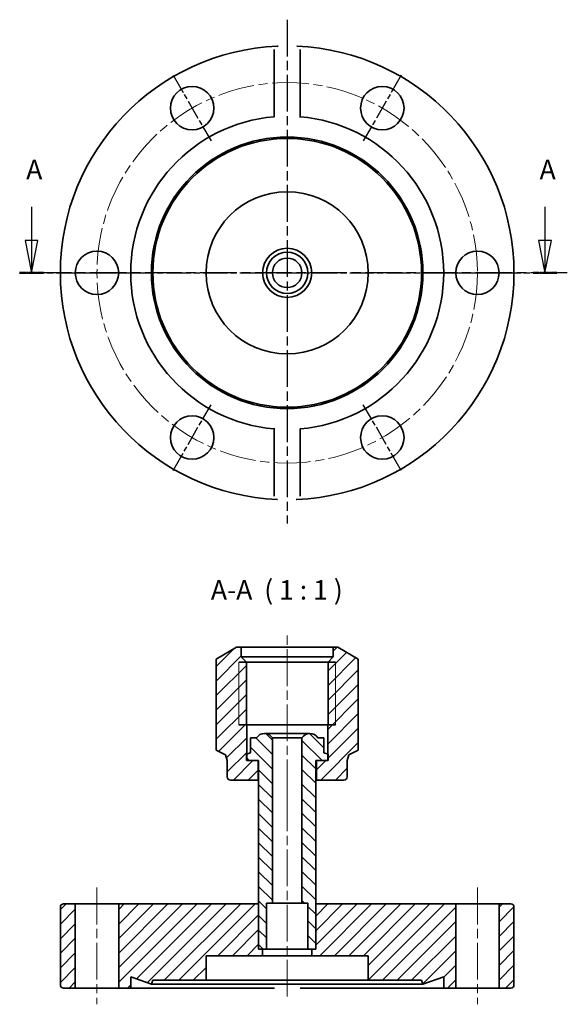
# Model space of a CAD drawing. Units: millimetres. Extents: x 65 to 150, y 120 to 272.
import ezdxf

# ---------------------------------------------------------------- set-up
doc = ezdxf.new("R2010")
doc.units = ezdxf.units.MM
doc.linetypes.add('CHAIN', pattern=[0.3543, 0.2362, -0.0295, 0.0591, -0.0295])
for name, color, linetype, lineweight in [('Mittellinie (ISO)', 230, 'Continuous', 18), ('Mittelpunktmarkierung (ISO)', 230, 'Continuous', 25), ('Schnittlinie (ISO)', 7, 'CHAIN', 25), ('Schraffur (ISO)', 5, 'Continuous', 18), ('Sichtbar (ISO)', 7, 'Continuous', 35), ('Sichtbar schmal (ISO)', 7, 'Continuous', 18), ('Symbol (ISO)', 7, 'Continuous', 25)]:
    doc.layers.add(name, color=color, linetype=linetype, lineweight=lineweight)
doc.styles.add('Bezeichnungstext (DIN)', font='isocpeur.ttf')
pattern_1 = [(45, (0, 0), (-1.122532, 1.122532), [])]

# ---------------------------------------------------------------- blocks, each defined once
blk = doc.blocks.new('2DTransSchnitt0')
at = {"layer": 'Schnittlinie (ISO)', "linetype": 'Continuous'}
for p, q in [((67.14, 242.86), (67.14, 237.69)), ((146.37, 242.86), (146.37, 237.69)), ((66.14, 237.69), (67.14, 232.69)), ((68.14, 237.69), (66.14, 237.69)), ((67.14, 237.69), (67.14, 232.69)), ((67.14, 232.69), (68.14, 237.69)), ((145.37, 237.69), (146.37, 232.69)), ((147.37, 237.69), (145.37, 237.69)), ((146.37, 237.69), (146.37, 232.69)), ((146.37, 232.69), (147.37, 237.69))]:
    blk.add_line(p, q, dxfattribs=at)
at = {"layer": 'Schnittlinie (ISO)', "linetype": 'CHAIN', "ltscale": 15.971395}
blk.add_line((65.31, 232.69), (148.19, 232.69), dxfattribs=at)
at = {"layer": 'Schnittlinie (ISO)', "lineweight": 50, "ltscale": 4.065436}
for p, q in [((65.31, 232.69), (68.97, 232.69)), ((144.54, 232.69), (148.19, 232.69))]:
    blk.add_line(p, q, dxfattribs=at)
at = {"layer": 'Schnittlinie (ISO)', "linetype": 'Continuous', "flags": 128}
for points in [[(66.14, 237.69), (67.14, 232.69)], [(145.37, 237.69), (146.37, 232.69)]]:
    blk.add_lwpolyline(points, dxfattribs=at)
at = {"layer": 'Schnittlinie (ISO)'}
for points in [[(66.14, 237.69), (67.14, 232.69), (68.14, 237.69), (66.14, 237.69)], [(145.37, 237.69), (146.37, 232.69), (147.37, 237.69), (145.37, 237.69)]]:
    blk.add_solid(points, dxfattribs=at)
at = {"layer": 'Schnittlinie (ISO)', "char_height": 3, "attachment_point": 7, "style": 'Bezeichnungstext (DIN)'}
for insert in [(66.32, 246.19), (145.54, 246.19)]:
    blk.add_mtext('A', dxfattribs=dict(at, insert=insert))

msp = doc.modelspace()

# ---------------------------------------------------------------- hatches: boundary and pattern name
at = {"layer": 'Schraffur (ISO)'}
h = msp.add_hatch(dxfattribs=at)
h.set_pattern_fill('ANSI31', color=256, scale=12.7, style=0)
h.set_pattern_definition(pattern_1)
edge = h.paths.add_edge_path()
edge.add_ellipse((115.34, 154.94), major_axis=(0.5, 0), ratio=1, start_angle=270, end_angle=360)
edge.add_line((115.84, 154.94), (115.84, 157.44))
edge.add_line((115.84, 157.44), (116.09, 158.35))
edge.add_line((116.09, 158.35), (116.09, 158.35))
edge.add_line((116.09, 158.35), (116.09, 158.35))
edge.add_line((116.09, 158.35), (117.56, 159.04))
edge.add_line((117.56, 159.04), (117.56, 173.11))
edge.add_line((117.56, 173.11), (114.39, 174.94))
edge.add_line((114.39, 174.94), (113.69, 174.94))
edge.add_line((113.69, 174.94), (113.69, 173.44))
edge.add_line((113.69, 173.44), (112.89, 172.64))
edge.add_line((112.89, 172.64), (112.89, 162.94))
edge.add_line((112.89, 162.94), (112.84, 162.94))
edge.add_line((112.84, 162.94), (112.84, 157.44))
edge.add_line((112.84, 157.44), (111.09, 157.44))
edge.add_line((111.09, 157.44), (111.09, 154.44))
edge.add_line((111.09, 154.44), (115.34, 154.44))
edge = h.paths.add_edge_path()
edge.add_ellipse((97.84, 154.94), major_axis=(-0.5, 0), ratio=1, start_angle=0, end_angle=90)
edge.add_line((97.84, 154.44), (102.09, 154.44))
edge.add_line((102.09, 154.44), (102.09, 157.44))
edge.add_line((102.09, 157.44), (100.34, 157.44))
edge.add_line((100.34, 157.44), (100.34, 162.94))
edge.add_line((100.34, 162.94), (100.29, 162.94))
edge.add_line((100.29, 162.94), (100.29, 172.64))
edge.add_line((100.29, 172.64), (99.49, 173.44))
edge.add_line((99.49, 173.44), (99.49, 174.94))
edge.add_line((99.49, 174.94), (98.79, 174.94))
edge.add_line((98.79, 174.94), (95.62, 173.11))
edge.add_line((95.62, 173.11), (95.62, 159.04))
edge.add_line((95.62, 159.04), (97.09, 158.35))
edge.add_line((97.09, 158.35), (97.09, 158.35))
edge.add_line((97.09, 158.35), (97.09, 158.35))
edge.add_line((97.09, 158.35), (97.34, 157.44))
edge.add_line((97.34, 157.44), (97.34, 154.94))
h = msp.add_hatch(dxfattribs=at)
h.set_pattern_fill('ANSI31', color=256, scale=12.7, angle=90, style=0)
h.set_pattern_definition([(135, (0, 0), (-1.122532, -1.122532), [])])
edge = h.paths.add_edge_path()
edge.add_line((108.87, 160.94), (108.87, 135.44))
edge.add_line((108.87, 135.44), (109.77, 135.44))
edge.add_line((109.77, 135.44), (109.77, 128.34))
edge.add_line((109.77, 128.34), (110.39, 128.34))
edge.add_line((110.39, 128.34), (110.99, 128.34))
edge.add_line((110.99, 128.34), (110.99, 135.34))
edge.add_line((110.99, 135.34), (110.99, 157.44))
edge.add_line((110.99, 157.44), (111.09, 157.44))
edge.add_line((111.09, 157.44), (112.84, 157.44))
edge.add_line((112.84, 157.44), (112.89, 157.44))
edge.add_line((112.89, 157.44), (112.89, 158.44))
edge.add_line((112.89, 158.44), (112.84, 158.45))
edge.add_line((112.84, 158.45), (112.24, 158.64))
edge.add_line((112.24, 158.64), (112.24, 160.94))
edge.add_line((112.24, 160.94), (111.32, 160.94))
edge.add_ellipse((110.1, 160.21), major_axis=(1.22, 0.72), ratio=1, start_angle=0, end_angle=59.4898)
edge.add_ellipse((110.1, 160.21), major_axis=(0, 1.42), ratio=1, start_angle=0, end_angle=59.4898)
edge = h.paths.add_edge_path()
edge.add_line((104.31, 135.44), (104.31, 160.94))
edge.add_ellipse((103.09, 160.21), major_axis=(1.22, 0.72), ratio=1, start_angle=0, end_angle=59.4898)
edge.add_ellipse((103.09, 160.21), major_axis=(0, 1.42), ratio=1, start_angle=0, end_angle=59.4898)
edge.add_line((101.86, 160.94), (100.94, 160.94))
edge.add_line((100.94, 160.94), (100.94, 158.64))
edge.add_line((100.94, 158.64), (100.34, 158.45))
edge.add_line((100.34, 158.45), (100.29, 158.44))
edge.add_line((100.29, 158.44), (100.29, 157.44))
edge.add_line((100.29, 157.44), (100.34, 157.44))
edge.add_line((100.34, 157.44), (102.09, 157.44))
edge.add_line((102.09, 157.44), (102.19, 157.44))
edge.add_line((102.19, 157.44), (102.19, 135.34))
edge.add_line((102.19, 135.34), (102.19, 128.34))
edge.add_line((102.19, 128.34), (102.79, 128.34))
edge.add_line((102.79, 128.34), (103.42, 128.34))
edge.add_line((103.42, 128.34), (103.42, 135.44))
edge.add_line((103.42, 135.44), (104.31, 135.44))
h = msp.add_hatch(dxfattribs=at)
h.set_pattern_fill('ANSI31', color=256, scale=12.7, style=0)
h.set_pattern_definition(pattern_1)
h.paths.add_polyline_path([(130.74, 124.1), (130.74, 122.34), (132.59, 122.34), (132.59, 135.34), (110.99, 135.34), (110.99, 128.34), (110.39, 128.34), (110.39, 127.34), (119.09, 127.34), (119.09, 123.54), (127.32, 123.54), (127.54, 122.94)])
h.paths.add_polyline_path([(80.59, 135.34), (80.59, 122.34), (82.44, 122.34), (82.44, 124.1), (85.64, 122.94), (85.86, 123.54), (94.09, 123.54), (94.09, 127.34), (102.79, 127.34), (102.79, 128.34), (102.19, 128.34), (102.19, 135.34)])
edge = h.paths.add_edge_path()
edge.add_ellipse((141.09, 134.84), major_axis=(0.5, 0), ratio=1, start_angle=0, end_angle=90)
edge.add_line((141.09, 135.34), (139.29, 135.34))
edge.add_line((139.29, 135.34), (139.29, 122.34))
edge.add_line((139.29, 122.34), (141.09, 122.34))
edge.add_ellipse((141.09, 122.84), major_axis=(0, -0.5), ratio=1, start_angle=0, end_angle=90)
edge.add_line((141.59, 122.84), (141.59, 134.84))
edge = h.paths.add_edge_path()
edge.add_ellipse((72.09, 134.84), major_axis=(0, 0.5), ratio=1, start_angle=0, end_angle=90)
edge.add_line((71.59, 134.84), (71.59, 122.84))
edge.add_ellipse((72.09, 122.84), major_axis=(-0.5, 0), ratio=1, start_angle=0, end_angle=90)
edge.add_line((72.09, 122.34), (73.89, 122.34))
edge.add_line((73.89, 122.34), (73.89, 135.34))
edge.add_line((73.89, 135.34), (72.09, 135.34))

# ---------------------------------------------------------------- linework, layer by layer
at = {"layer": 'Mittellinie (ISO)', "linetype": 'CHAIN', "ltscale": 23.990969}
for p, q in [((106.59, 151.94), (106.59, 177.44)), ((106.59, 121.04), (106.59, 154.7)), ((77.24, 137.84), (77.24, 119.84)), ((135.94, 137.84), (135.94, 119.84))]:
    msp.add_line(p, q, dxfattribs=at)
msp.add_circle((106.59, 232.69), 29.35, dxfattribs=at)
at = {"layer": 'Mittelpunktmarkierung (ISO)', "linetype": 'CHAIN', "ltscale": 23.990969}
for p, q in [((106.59, 271.75), (106.59, 194)), ((149.82, 232.69), (66.48, 232.69))]:
    msp.add_line(p, q, dxfattribs=at)
at = {"layer": 'Mittelpunktmarkierung (ISO)', "linetype": 'CHAIN', "ltscale": 13.001027}
for p, q in [((88.99, 263.18), (94.84, 253.04)), ((124.19, 263.18), (118.34, 253.04)), ((71.39, 232.69), (83.09, 232.69)), ((130.09, 232.69), (141.79, 232.69)), ((88.99, 202.21), (94.84, 212.34)), ((124.19, 202.21), (118.34, 212.34))]:
    msp.add_line(p, q, dxfattribs=at)
at = {"layer": 'Sichtbar (ISO)'}
for p, q in [((104.59, 256.76), (104.59, 267.13)), ((108.59, 267.13), (108.59, 256.76)), ((104.59, 198.25), (104.59, 208.62)), ((108.59, 208.62), (108.59, 198.25)), ((98.79, 174.94), (95.62, 173.11)), ((99.49, 174.94), (98.79, 174.94)), ((99.49, 173.44), (99.49, 174.94)), ((113.69, 174.94), (99.49, 174.94)), ((114.39, 174.94), (113.69, 174.94)), ((113.69, 174.94), (113.69, 173.44)), ((117.56, 173.11), (114.39, 174.94)), ((100.29, 172.64), (99.49, 173.44)), ((113.69, 173.44), (99.49, 173.44)), ((113.69, 173.44), (112.89, 172.64)), ((95.62, 159.04), (95.62, 173.11)), ((114.04, 172.64), (99.14, 172.64)), ((100.29, 162.94), (100.29, 172.64)), ((112.89, 172.64), (100.29, 172.64)), ((112.89, 172.64), (112.89, 162.94)), ((117.56, 159.04), (117.56, 173.11)), ((99.14, 162.94), (114.04, 162.94)), ((100.34, 162.94), (100.29, 162.94)), ((100.34, 157.44), (100.34, 162.94)), ((112.84, 162.94), (100.34, 162.94)), ((112.89, 162.94), (112.84, 162.94)), ((112.84, 162.94), (112.84, 157.44)), ((110.1, 161.64), (103.09, 161.64)), ((101.86, 160.94), (100.94, 160.94)), ((100.94, 160.94), (100.94, 158.64)), ((104.31, 135.44), (104.31, 160.94)), ((108.87, 160.94), (104.31, 160.94)), ((108.87, 160.94), (108.87, 135.44)), ((112.24, 160.94), (111.32, 160.94)), ((112.24, 158.64), (112.24, 160.94)), ((95.62, 159.04), (97.09, 158.35)), ((97.09, 158.35), (97.09, 158.35)), ((97.09, 158.35), (97.09, 158.35)), ((97.09, 158.35), (97.34, 157.44)), ((100.94, 158.64), (100.29, 158.44)), ((100.29, 158.44), (100.29, 157.44)), ((112.89, 158.44), (112.24, 158.64)), ((112.89, 157.44), (112.89, 158.44)), ((115.84, 157.44), (116.09, 158.35)), ((116.09, 158.35), (117.56, 159.04)), ((116.09, 158.35), (116.09, 158.35)), ((116.09, 158.35), (116.09, 158.35)), ((97.34, 157.44), (97.34, 154.94)), ((100.29, 157.44), (102.19, 157.44)), ((102.09, 157.44), (100.34, 157.44)), ((102.09, 154.44), (102.09, 157.44)), ((102.19, 157.44), (102.19, 128.34)), ((110.99, 128.34), (110.99, 157.44)), ((110.99, 157.44), (112.89, 157.44)), ((112.84, 157.44), (111.09, 157.44)), ((111.09, 157.44), (111.09, 154.44)), ((115.84, 154.94), (115.84, 157.44)), ((97.84, 154.44), (102.09, 154.44)), ((102.19, 154.44), (102.09, 154.44)), ((111.09, 154.44), (110.99, 154.44)), ((111.09, 154.44), (115.34, 154.44)), ((73.89, 135.34), (72.09, 135.34)), ((73.89, 122.34), (73.89, 135.34)), ((73.89, 135.34), (80.59, 135.34)), ((80.59, 135.34), (80.59, 122.34)), ((102.19, 135.34), (80.59, 135.34)), ((102.19, 128.34), (102.19, 135.34)), ((103.42, 128.34), (103.42, 135.44)), ((103.42, 135.44), (104.31, 135.44)), ((108.87, 135.44), (104.31, 135.44)), ((108.87, 135.44), (109.77, 135.44)), ((109.77, 135.44), (109.77, 128.34)), ((132.59, 135.34), (110.99, 135.34)), ((110.99, 135.34), (110.99, 128.34)), ((132.59, 122.34), (132.59, 135.34)), ((132.59, 135.34), (139.29, 135.34)), ((141.09, 135.34), (139.29, 135.34)), ((139.29, 135.34), (139.29, 122.34)), ((71.59, 134.84), (71.59, 122.84)), ((141.59, 122.84), (141.59, 134.84)), ((102.79, 128.34), (102.19, 128.34)), ((102.19, 128.34), (103.42, 128.34)), ((102.79, 127.34), (102.79, 128.34)), ((109.77, 128.34), (103.42, 128.34)), ((109.77, 128.34), (110.99, 128.34)), ((110.99, 128.34), (110.39, 128.34)), ((110.39, 128.34), (110.39, 127.34)), ((94.09, 123.54), (94.09, 127.34)), ((94.09, 127.34), (102.79, 127.34)), ((110.39, 127.34), (102.79, 127.34)), ((110.39, 127.34), (119.09, 127.34)), ((119.09, 127.34), (119.09, 123.54)), ((82.44, 122.34), (82.44, 124.1)), ((82.44, 124.1), (85.64, 122.94)), ((85.64, 122.94), (85.86, 123.54)), ((85.86, 123.54), (94.09, 123.54)), ((119.09, 123.54), (94.09, 123.54)), ((119.09, 123.54), (127.32, 123.54)), ((127.32, 123.54), (127.54, 122.94)), ((127.54, 122.94), (130.74, 124.1)), ((130.74, 124.1), (130.74, 122.34)), ((72.09, 122.34), (73.89, 122.34)), ((80.59, 122.34), (73.89, 122.34)), ((80.59, 122.34), (82.44, 122.34)), ((104.59, 122.34), (82.44, 122.34)), ((127.54, 122.94), (85.64, 122.94)), ((130.74, 122.34), (108.59, 122.34)), ((130.74, 122.34), (132.59, 122.34)), ((139.29, 122.34), (132.59, 122.34)), ((139.29, 122.34), (141.09, 122.34))]:
    msp.add_line(p, q, dxfattribs=at)
at = {"layer": 'Sichtbar (ISO)', "flags": 128}
for points in [[(105.09, 267.66), (105.2, 267.66)], [(108.09, 267.66), (108.12, 267.66)], [(104.59, 267.13), (104.59, 267.17)], [(108.59, 256.76), (108.47, 256.77)], [(104.59, 208.62), (104.71, 208.62)], [(105.09, 197.72), (105.06, 197.73)], [(108.09, 197.72), (107.98, 197.72)], [(108.59, 198.25), (108.59, 198.21)], [(104.59, 122.34), (104.61, 122.37)], [(107.95, 122.94), (107.98, 122.92)]]:
    msp.add_lwpolyline(points, dxfattribs=at)
at = {"layer": 'Sichtbar (ISO)'}
for centre, radius in [((91.92, 258.11), 3.35), ((121.27, 258.11), 3.35), ((106.59, 232.69), 20.95), ((106.59, 232.69), 20.73), ((106.59, 232.69), 12.5), ((77.24, 232.69), 3.35), ((106.59, 232.69), 3.8), ((106.59, 232.69), 3.18), ((135.94, 232.69), 3.35), ((106.59, 232.69), 2.28), ((91.92, 207.27), 3.35), ((121.27, 207.27), 3.35)]:
    msp.add_circle(centre, radius, dxfattribs=at)
for centre, radius, start, end in [((106.59, 232.69), 35, 92.4563, 267.5437), ((106.59, 232.69), 35, 272.4563, 87.5437), ((106.59, 232.69), 24.15, 94.7504, 265.2496), ((106.59, 232.69), 24.15, 274.7504, 85.2496), ((103.09, 160.21), 1.42, 30.5102, 149.4898), ((110.1, 160.21), 1.42, 30.5102, 149.4898), ((97.84, 154.94), 0.5, 180, 270), ((115.34, 154.94), 0.5, 270, 0), ((72.09, 134.84), 0.5, 90, 180), ((141.09, 134.84), 0.5, 0, 90), ((72.09, 122.84), 0.5, 180, 270), ((141.09, 122.84), 0.5, 270, 0)]:
    msp.add_arc(centre, radius, start, end, dxfattribs=at)
at = {"layer": 'Sichtbar schmal (ISO)'}
for p, q in [((99.14, 162.94), (99.14, 172.64)), ((114.04, 172.64), (114.04, 162.94))]:
    msp.add_line(p, q, dxfattribs=at)

# ---------------------------------------------------------------- block references
at = {"layer": 'Schnittlinie (ISO)'}
msp.add_blockref('2DTransSchnitt0', (0, 0), dxfattribs=at)

# ---------------------------------------------------------------- texts
at = {"layer": 'Symbol (ISO)', "insert": (94.82, 181.34), "char_height": 3, "attachment_point": 7, "style": 'Bezeichnungstext (DIN)'}
msp.add_mtext('A-A  ( 1 : 1 )', dxfattribs=at)

doc.saveas('drawing.dxf')
